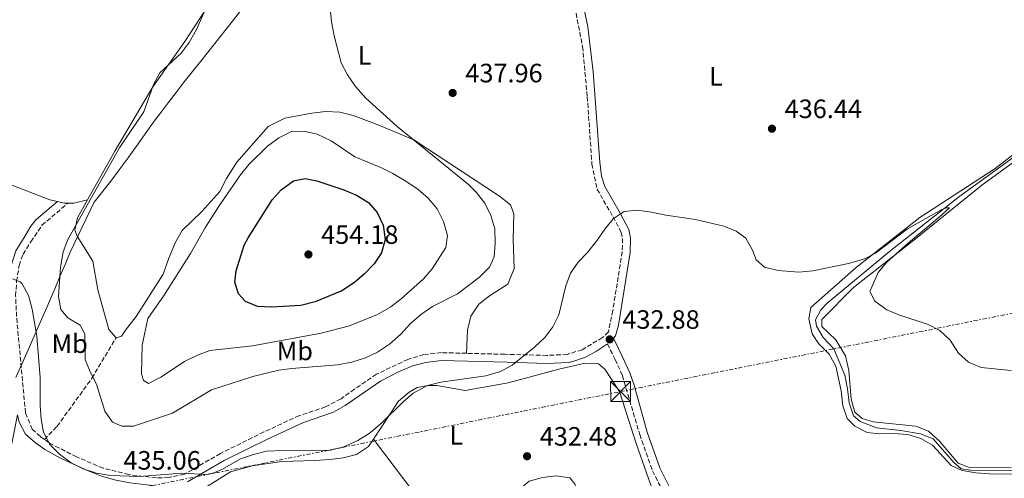
# Model space of a CAD drawing. Units: metres. Extents: x 611230 to 614689, y 4706189 to 4708557.
# Drawn here: x 613427 to 613798, y 4707839 to 4708012 of the extents above; entities that cross this region are included whole.
import ezdxf
from ezdxf.enums import TextEntityAlignment as Align

# ---------------------------------------------------------------- set-up
doc = ezdxf.new("R2010")
doc.units = ezdxf.units.M
doc.header["$MEASUREMENT"] = 0
doc.linetypes.add('DGN Style 3', pattern=[2.435890702152634, 1.739921930109024, -0.6959687720436097])
doc.linetypes.add('DGN Style 7', pattern=[3.4798438602180486, 1.565929737098122, -0.6959687720436097, 0.5219765790327072, -0.6959687720436097])
for name, color, linetype, lineweight in [('Acequia sin especificar', 4, 'Continuous', 0), ('Camino', 7, 'DGN Style 3', 0), ('Cota de punto acotado terreno', 7, 'Continuous', 0), ('Curva de nivel directora', 30, 'Continuous', 30), ('Curva de nivel intermedia', 30, 'Continuous', 0), ('Etiqueta de uso rústico', 92, 'Continuous', 0), ('Límite de municipio', 7, 'Continuous', 0), ('Línea de cambio de uso (parcela vista)', 92, 'Continuous', 0), ('Línea eléctrica', 6, 'DGN Style 7', 0), ('Margen derecho', 7, 'Continuous', 0), ('Punto acotado terreno (símbolo)', 7, 'Continuous', 0), ('Senda', 7, 'DGN Style 3', 0), ('Torre eléctrica', 7, 'Continuous', 0)]:
    doc.layers.add(name, color=color, linetype=linetype, lineweight=lineweight)
doc.styles.add('Style-Arial', font='arial.ttf')

# ---------------------------------------------------------------- blocks, each defined once
blk = doc.blocks.new('5PATER')
at = {"layer": 'Punto acotado terreno (símbolo)', "linetype": 'Continuous', "lineweight": 0}
h = blk.add_hatch(color=51, dxfattribs=at)
edge = h.paths.add_edge_path()
edge.add_ellipse((0, 0), major_axis=(-0.1095731443231308, -0.1110710700762829), ratio=0.9994222409660317, start_angle=0, end_angle=360)
blk = doc.blocks.new('5TME')
at = {"layer": 'Torre eléctrica', "color": 7, "linetype": 'Continuous', "lineweight": 0}
for p, q in [((-0.375, 0.375), (0.375, -0.375)), ((0.3723, 0.3776), (-0.3716, -0.3784))]:
    blk.add_line(p, q, dxfattribs=at)
at = {"layer": 'Torre eléctrica', "color": 7, "linetype": 'Continuous', "lineweight": 0, "flags": 128}
blk.add_lwpolyline([(-0.375, -0.375), (0.375, -0.375), (0.375, 0.375), (-0.375, 0.375), (-0.3716, -0.3784)], dxfattribs=at)

msp = doc.modelspace()

# ---------------------------------------------------------------- linework, layer by layer
at = {"layer": 'Acequia sin especificar', "color": 4, "linetype": 'Continuous', "lineweight": 0}
msp.add_polyline3d([(613801.2999999998, 4707960.140000001, 435.820000000007), (613781.1900000004, 4707945.600000001, 435.3600000000006), (613754.6799999997, 4707924.710000001, 434.5399999999936), (613731.0899999999, 4707905.26, 433.7200000000012), (613728.7100000001, 4707902.710000001, 433.3699999999953), (613726.6900000004, 4707898.880000001, 432.8999999999942), (613727.0499999998, 4707896.51, 432.7899999999936), (613729.5899999999, 4707892.310000001, 432.7899999999936), (613733.5899999999, 4707887.92, 432.5500000000029), (613737.7599999999, 4707878.060000001, 432.4400000000023), (613738.8399999999, 4707872.939999999, 432.1999999999971), (613739.3700000001, 4707867.65, 432.0899999999965), (613741, 4707862.720000001, 432.0899999999965), (613743.5499999998, 4707860.529999999, 432.0899999999965), (613749.7400000002, 4707858.140000001, 432.0899999999965), (613758.8600000005, 4707857.199999999, 431.7400000000052), (613766.3300000001, 4707855.9, 431.7400000000052), (613771.0700000003, 4707854.060000001, 431.8500000000058), (613778.8899999997, 4707845.100000001, 432.0899999999965), (613781.6200000001, 4707842.720000001, 432.0899999999965), (613785.2699999996, 4707842.16, 432.1999999999971), (613803.5099999999, 4707842.109999999, 432.5500000000029)], dxfattribs=at)
at = {"layer": 'Camino', "color": 7, "linetype": 'DGN Style 3', "lineweight": 0}
for points in [[(613629.2399999985, 4708057.510000001, 441.2499999999999), (613630.839999999, 4708043.279999999, 439.2599999999949), (613638.9300000002, 4708002.029999999, 437.3999999999941), (613640.6999999983, 4707983.050000003, 436.5800000000019), (613642.4499999986, 4707957.689999999, 435.4100000000035), (613644.420000002, 4707948.199999999, 435.4100000000035), (613650.4100000003, 4707937.780000002, 435.0599999999978), (613653.4999999992, 4707931.930000002, 434.5899999999966), (613654.0399999978, 4707929.560000002, 434.479999999996), (613653.839999999, 4707924.640000001, 433.6600000000035), (613650.3099999973, 4707902.390000002, 432.8399999999966), (613648.6399999999, 4707894.369999999, 432.729999999996), (613646.4499999994, 4707892.189999999, 432.9600000000065), (613638.7699999993, 4707887.65, 433.4299999999931), (613633.11, 4707885.84, 433.779999999999), (613625.4499999998, 4707885.5, 435.0599999999978), (613609.579999998, 4707885.910000001, 435.6499999999943), (613595.170000002, 4707886.28, 436.5599999999979)], [(613436.0399999984, 4707853.78, 434.4700000000012), (613434.5499999998, 4707854.869999999, 434.3600000000007), (613431.4600000007, 4707857.62, 433.8899999999995), (613428.9200000016, 4707863.820000002, 433.5399999999937), (613425.5599999976, 4707900.140000001, 433.6600000000035), (613425.2199999979, 4707907.980000001, 434.2400000000054), (613425.6000000001, 4707913.450000001, 434.7100000000065), (613426.5299999999, 4707919.470000001, 435.2899999999937), (613427.9999999984, 4707923.660000001, 435.7599999999948), (613430.94, 4707928.400000002, 436.0000000000002), (613435.1499999987, 4707934.590000002, 437.279999999999), (613444.9299999999, 4707942.960000002, 437.7499999999999)], [(613595.170000002, 4707886.28, 436.5599999999979), (613585.6900000004, 4707886.53, 437.1600000000035), (613579.1200000013, 4707885.820000002, 437.3999999999941), (613573.0899999985, 4707884.010000002, 438.3300000000019), (613561.2199999974, 4707878.390000002, 438.6799999999931), (613552.9899999975, 4707872.76, 438.449999999997), (613547.8700000012, 4707869.130000002, 437.6300000000048), (613542.0300000006, 4707866.050000002, 437.1600000000035), (613532.1700000013, 4707862.790000001, 436.8099999999978), (613518.8299999973, 4707856.630000001, 436.0000000000002), (613502.3899999997, 4707848.470000002, 435.1799999999931), (613488.8700000013, 4707840.66, 435.0599999999978), (613482.8399999986, 4707839.400000001, 435.0599999999978), (613478.2800000011, 4707839.24, 435.0599999999978), (613467.8899999997, 4707840.540000002, 435.0599999999978), (613458.2299999993, 4707842.939999999, 434.9499999999972), (613448.2100000011, 4707847.170000001, 435.0599999999978), (613437.8299999988, 4707852.490000002, 434.5899999999966), (613436.0399999984, 4707853.78, 434.4700000000012)], [(613648.3, 4707889.800000001, 432.9600000000065), (613651.1999999991, 4707883.950000001, 432.4900000000052), (613653.9200000016, 4707877.920000001, 432.4900000000052), (613660.4599999995, 4707855.62, 431.7500000000001), (613665.3000000009, 4707841.949999999, 431.3300000000019), (613669.8399999985, 4707832.820000002, 430.979999999996), (613675.4599999997, 4707823.500000001, 430.7400000000052), (613677.2100000001, 4707818.810000001, 430.7400000000052), (613679.3099999988, 4707808.770000001, 430.520000000004), (613682.5299999998, 4707797.100000001, 430.5099999999948)]]:
    msp.add_polyline3d(points, dxfattribs=at)
at = {"layer": 'Curva de nivel directora', "color": 30, "linetype": 'Continuous', "lineweight": 30, "elevation": 450, "flags": 128}
msp.add_lwpolyline([(613521.6700000004, 4707903.75), (613516.3799999997, 4707903.940000001), (613511.829999999, 4707905.779999999), (613509.2800000008, 4707908.710000004), (613507.8399999992, 4707913.090000001), (613508.4000000001, 4707917.470000002), (613511.3799999997, 4707927.050000002), (613512.8100000002, 4707929.859999999), (613521.97, 4707944.24), (613525.3200000004, 4707947.950000001), (613530.0199999989, 4707951.33), (613534.3999999998, 4707952.230000001), (613538.7800000008, 4707951.310000001), (613548.98, 4707947.990000002), (613553.7199999985, 4707945.970000001), (613558.2699999993, 4707943.220000002), (613561.5599999995, 4707939.460000002), (613563.7900000003, 4707934.650000001), (613564.4899999998, 4707929.28), (613563.1399999997, 4707924.24), (613560.3799999993, 4707920.070000002), (613556.7599999983, 4707916.250000002), (613552.9099999992, 4707913.02), (613548.1500000006, 4707909.880000002), (613538.1700000005, 4707905.740000002), (613532.7100000001, 4707904.270000001), (613521.6700000004, 4707903.75)], dxfattribs=at)
at = {"layer": 'Curva de nivel intermedia', "color": 30, "linetype": 'Continuous', "lineweight": 0, "flags": 128}
for points, elevation in [([(613543.2700000012, 4708022.17), (613544.3399999996, 4708011.390000001), (613545.3299999998, 4708006.039999999), (613547.9400000004, 4707995.88), (613550.3000000009, 4707991.32), (613553.3899999999, 4707986.930000001), (613557.2200000009, 4707982.509999999), (613569.0300000017, 4707971.92), (613595.9600000011, 4707949.949999999), (613598.8700000013, 4707947.15), (613602.1300000002, 4707942.929999999), (613604.3699999999, 4707938.310000001), (613605.8000000004, 4707933.21), (613605.9200000011, 4707927.73), (613605.55, 4707922.749999999), (613603.9000000005, 4707918.739999999), (613600.0899999995, 4707914.98), (613591.8300000007, 4707908.739999999), (613582.4100000014, 4707903.970000001), (613578.300000001, 4707901.119999999), (613574.100000001, 4707897.480000001), (613570.3200000013, 4707893.359999998), (613566.1900000008, 4707889.7), (613561.6199999999, 4707886.710000002), (613557.1000000002, 4707884.579999999), (613551.9800000016, 4707882.949999999), (613546.51, 4707881.880000001), (613529.3799999995, 4707880.609999999), (613524.3800000016, 4707879.92), (613514.5700000015, 4707877.59), (613499.0200000014, 4707872.449999998), (613484.3800000009, 4707863.710000002), (613469.6399999999, 4707858.749999999), (613465.2600000012, 4707858.77), (613461.7100000016, 4707860.31), (613458.890000001, 4707864.440000001), (613455.640000001, 4707874.659999999), (613453.2500000015, 4707879.3), (613451.4700000001, 4707883.980000001), (613451.3200000003, 4707893.470000001), (613449.5099999999, 4707896.939999999), (613444.9500000001, 4707899.689999999), (613442.2200000009, 4707902.81), (613441.3300000012, 4707907.730000001), (613442.0900000012, 4707918.849999999), (613443.1600000019, 4707924.54), (613444.8600000006, 4707929.24), (613464.480000001, 4707964.02), (613473.5, 4707977.390000001), (613477.1400000011, 4707987.67), (613479.5199999993, 4707992.069999999), (613487.6200000019, 4707999.579999999), (613490.6799999997, 4708003.529999998), (613493.4300000012, 4708008.449999998), (613497.8400000011, 4708018.470000001)], 440), ([(613475.2500000001, 4707874.880000001), (613473.4300000007, 4707875.980000001), (613472.7100000011, 4707878.54), (613472.9200000011, 4707889.3), (613475.0300000011, 4707899.439999999), (613480.97, 4707907.82), (613491.0900000009, 4707923.9), (613496.7700000005, 4707933.919999998), (613502.1300000005, 4707942.359999998), (613509.9600000003, 4707953.630000001), (613513.0800000007, 4707957.539999997), (613520.2100000008, 4707964.5), (613524.4199999997, 4707967.59), (613529.1700000018, 4707969.939999999), (613533.7300000014, 4707970.109999998), (613538.8299999998, 4707969), (613544.1100000016, 4707966.429999999), (613553.03, 4707960.390000001), (613562.8700000015, 4707956.349999999), (613567.3799999999, 4707954.189999999), (613572.7100000008, 4707951.029999998), (613576.9000000019, 4707948.099999999), (613580.6800000013, 4707944.830000001), (613584.1399999993, 4707940.81), (613586.5300000008, 4707936.029999998), (613587.9700000003, 4707930.730000001), (613587.4100000015, 4707926.17), (613582.2800000019, 4707918.16), (613579.0200000008, 4707914.369999999), (613570.5700000017, 4707906.890000001), (613566.610000001, 4707903.830000001), (613561.6399999999, 4707900.99), (613551.0800000009, 4707896.619999997), (613540.4300000003, 4707893.84), (613514.5100000012, 4707889.080000001), (613498.4600000003, 4707887.399999999), (613493.790000001, 4707885.609999999), (613488.8500000013, 4707883.199999998), (613479.9999999999, 4707877.239999998), (613475.2500000001, 4707874.880000001)], 445), ([(613644.240000001, 4707928.65), (613647.2800000008, 4707933.17), (613650.4700000006, 4707937.019999999), (613654.6400000014, 4707939.75), (613659.6000000011, 4707940.279999999), (613664.8800000007, 4707939.529999998), (613670.3500000001, 4707938.42), (613681.5000000015, 4707936.810000001), (613692.1900000002, 4707934.300000001), (613696.7900000003, 4707932.32), (613700.4300000012, 4707929.759999999), (613702.9700000006, 4707925.190000001), (613704.4200000011, 4707921.539999999), (613707.51, 4707918.789999999), (613712.6100000008, 4707917.499999999), (613720.3900000014, 4707916.899999999), (613725.7800000004, 4707917.359999998), (613739.1600000003, 4707920.140000001), (613744.9400000004, 4707921.769999998), (613749.3100000002, 4707924.130000001), (613761.3700000012, 4707933.230000001), (613774.3399999997, 4707940.49), (613776.1700000004, 4707941.21), (613777.2600000012, 4707941.21), (613773.3800000009, 4707937.600000001), (613761.7600000001, 4707928.02), (613753.6100000007, 4707920.659999999), (613750.3700000019, 4707916.84), (613747.2500000016, 4707909.56), (613749.0399999997, 4707905.9), (613753.5700000004, 4707902.720000001), (613758.1700000004, 4707900.769999999), (613769.200000001, 4707897.159999998), (613773.6600000003, 4707894.880000001), (613777.4800000002, 4707891.220000001), (613780.6699999997, 4707886.340000001), (613784.3800000001, 4707882.99), (613789.120000001, 4707880.969999999), (613800.430000001, 4707879.850000001)], 435.0000000000001), ([(613424.0199999998, 4707914.340000001), (613426.9300000002, 4707913.240000002), (613427.6900000023, 4707912.49), (613430.0200000014, 4707908.119999997), (613431.5099999999, 4707902.970000001), (613433.26, 4707892.789999999), (613434.5000000006, 4707877.17), (613434.4600000003, 4707866.579999999), (613434.8200000002, 4707861.4), (613435.7000000009, 4707856.480000001), (613438.0600000012, 4707851.91), (613441.7000000001, 4707848.250000001), (613446.1200000013, 4707844.929999999), (613450.6200000007, 4707842.75), (613455.7200000014, 4707841.099999998), (613461.0099999999, 4707840.170000001), (613471.77, 4707839.769999999), (613487.8299999997, 4707841), (613497.3099999991, 4707840.609999998), (613499.8700000007, 4707841.149999999), (613503.1600000008, 4707842.600000001), (613509.9300000012, 4707846.42), (613514.9200000003, 4707848.109999999), (613519.7800000017, 4707849.300000001), (613526.1600000008, 4707849.65), (613543.8600000013, 4707849.779999999), (613548.9700000009, 4707851.039999999), (613554.2700000005, 4707853.390000001), (613558.8400000016, 4707856.3), (613563.4300000003, 4707860.140000001), (613571.3099999994, 4707867.960000001), (613575.1100000013, 4707871.210000001), (613580.410000001, 4707874.109999999), (613585.5200000006, 4707875.369999998), (613602.4299999997, 4707877.789999999), (613607.9900000008, 4707879.42), (613612.3600000006, 4707881.859999998), (613620.8099999996, 4707888.59), (613624.6600000008, 4707892.279999999), (613627.7300000021, 4707896.230000001), (613629.9300000013, 4707900.779999999), (613632.6100000015, 4707911.759999999), (613634.4000000019, 4707916.560000001), (613637.2800000008, 4707920.640000001), (613640.7600000009, 4707924.279999998), (613644.240000001, 4707928.65)], 435.0000000000001)]:
    msp.add_lwpolyline(points, dxfattribs=dict(at, elevation=elevation))
at = {"layer": 'Límite de municipio', "color": 7, "linetype": 'Continuous', "lineweight": 0}
msp.add_polyline3d([(613425.2800000012, 4707877.119999999, 433.33), (613426.870000001, 4707880.76, 433.55), (613428.8900000006, 4707885.33, 434), (613430.9299999997, 4707889.890000001, 434.49), (613432.9800000006, 4707894.460000001, 435), (613435, 4707899.029999999, 436.32), (613437, 4707903.609999999, 437.62), (613438.0300000012, 4707906.01, 438.31), (613439.9899999984, 4707910.619999999, 439.32), (613441.9299999997, 4707915.220000001, 440.01), (613443.8399999999, 4707919.84, 440.21), (613445.7399999984, 4707924.470000001, 440.36), (613454.7699999996, 4707943.290000001, 440.12), (613455.3500000016, 4707944.01, 440.13), (613458.1099999994, 4707947.480000001, 440.18), (613461.0799999982, 4707951.300000001, 440.23), (613464.2600000016, 4707955.480000001, 440.28), (613467.6400000006, 4707960.01, 440.36), (613469.1999999993, 4707962.16, 440.39), (613472.0799999982, 4707966.25, 440.41), (613474.9499999993, 4707970.350000001, 440.41), (613477.870000001, 4707974.4, 440.43), (613479.6499999985, 4707976.790000001, 440.49), (613482.6600000003, 4707980.779999999, 440.61), (613485.6999999993, 4707984.75, 440.4), (613488.7699999996, 4707988.699999999, 440.6), (613491.870000001, 4707992.619999999, 440.49), (613494.9899999984, 4707996.52, 440.47), (613507, 4708011.58, 440.02), (613542.7199999989, 4708058.15, 440.1)], dxfattribs=at)
at = {"layer": 'Línea de cambio de uso (parcela vista)', "color": 92, "linetype": 'Continuous', "lineweight": 0, "extrusion": (-0.1664481890764189, -0.4768798087185684, 0.8630646837808406), "elevation": -2346851.463299087, "flags": 128}
msp.add_lwpolyline([(-972273.782504596, 4010986.623004312), (-972275.1043031393, 4010986.088449722), (-972277.6779687763, 4010985.771676632)], dxfattribs=at)
at = {"layer": 'Línea de cambio de uso (parcela vista)', "color": 92, "linetype": 'Continuous', "lineweight": 0, "extrusion": (-0.1739001876870361, 0.3655563313946199, 0.914399963527843), "elevation": 1614740.940770082, "flags": 128}
msp.add_lwpolyline([(-2576415.484602691, -3646334.80832014), (-2576410.319827526, -3646335.969353087), (-2576408.301341658, -3646337.031574721)], dxfattribs=at)
at = {"layer": 'Línea de cambio de uso (parcela vista)', "color": 92, "linetype": 'Continuous', "lineweight": 0}
for points in [[(613518.7000000002, 4708055.439999999, 440.3000000000029), (613508.9900000002, 4708041.060000001, 439.8300000000018), (613498.8899999997, 4708019.199999999, 440.070000000007), (613488.9900000002, 4708003.9, 439.7200000000012), (613476.9000000004, 4707986.789999999, 439.3699999999953), (613462.5999999996, 4707962.57, 439.0200000000041), (613452.29, 4707944.210000001, 439.1900000000023)], [(613463.1200000001, 4707892.15, 442.6300000000047), (613465.1299999999, 4707892.699999999, 442.75), (613466.5999999996, 4707895.060000001, 442.8699999999953), (613470.6299999999, 4707900.16, 443.3399999999965), (613480.8899999997, 4707916.180000001, 442.9900000000052), (613482.9100000003, 4707922.189999999, 442.5200000000041), (613485.4900000002, 4707928.210000001, 442.3999999999942), (613488.0499999998, 4707932.58, 442.5200000000041), (613495.3700000001, 4707939.850000001, 442.9900000000052), (613502.1399999997, 4707947.310000001, 443.2200000000012), (613504.7100000001, 4707952.230000001, 443.2200000000012), (613508.5599999996, 4707958.42, 443.2200000000012), (613520.4600000001, 4707971.880000001, 442.6300000000047), (613526.6699999999, 4707974.970000001, 442.3999999999942), (613536.8899999997, 4707976.939999999, 441.6999999999971), (613542, 4707977.480000001, 441.2299999999959), (613547.4699999997, 4707977.279999999, 441), (613552.3899999997, 4707975.99, 440.6499999999942), (613561.5, 4707972.680000001, 440.6499999999942), (613575.3499999996, 4707966.800000001, 439.6000000000058), (613607.5800000001, 4707945.539999999, 437.1499999999942), (613611.7599999999, 4707942.25, 436.9100000000035), (613613.0300000003, 4707938.960000001, 436.9100000000035), (613612.8200000003, 4707929.289999999, 437.0299999999989), (613613.1500000004, 4707918.34, 437.0299999999989), (613610.7599999999, 4707912.33, 437.0299999999989), (613603.8200000003, 4707907.970000001, 437.1499999999942), (613599.79, 4707904.880000001, 437.3800000000047), (613596.8600000005, 4707900.33, 437.5), (613595.5700000003, 4707895.050000001, 437.1499999999942), (613595.1699999999, 4707886.279999999, 436.9100000000035)], [(613805.9600000001, 4707964.960000001, 437.1100000000006), (613794.4400000004, 4707956.050000001, 436.7599999999948), (613766.1100000005, 4707937.529999999, 436.3000000000029), (613742.1600000003, 4707918.810000001, 434.5399999999936), (613724.9699999997, 4707903.539999999, 433.2599999999948), (613724.2300000006, 4707899.34, 433.1399999999995), (613725.4900000002, 4707893.689999999, 432.7899999999936), (613727.8499999996, 4707890.029999999, 432.9100000000035), (613731.8499999996, 4707886, 432.7899999999936), (613734.3899999997, 4707881.439999999, 432.4400000000023), (613736.3700000001, 4707872.130000001, 432.4400000000023), (613737.0800000001, 4707866.470000001, 432.3300000000018), (613738.7100000001, 4707861.720000001, 432.2100000000065), (613741.6200000001, 4707858.789999999, 432.2100000000065), (613746.1699999999, 4707856.41, 432.2100000000065), (613750.9100000003, 4707855.850000001, 432.3300000000018), (613756.2000000002, 4707856.02, 432.3300000000018), (613761.4900000002, 4707855.630000001, 432.3300000000018), (613766.4100000003, 4707854.16, 432.3300000000018), (613770.7800000003, 4707851.59, 432.3300000000018), (613777.8799999999, 4707843.91, 432.3300000000018), (613782.0700000003, 4707842.07, 432.3300000000018), (613787.1699999999, 4707841.15, 432.3300000000018), (613792.2800000003, 4707840.77, 432.3300000000018), (613802.6799999997, 4707840.74, 432.4400000000023)], [(613809.2000000002, 4707964.060000001, 436.4799999999959), (613789.4500000002, 4707949.710000001, 436.1300000000047), (613764.4000000004, 4707929.529999999, 435.6699999999983), (613741, 4707911.180000001, 434.5), (613729.0999999996, 4707898.99, 433.8000000000029), (613729.0999999996, 4707896.439999999, 433.4499999999971), (613734.3700000001, 4707891.32, 433.4499999999971), (613738, 4707885.289999999, 433.4499999999971), (613739.2599999999, 4707879.810000001, 433.2100000000065), (613740.1399999997, 4707869.039999999, 433.2100000000065), (613741.5899999999, 4707864.109999999, 433.2100000000065), (613744.3200000003, 4707861.730000001, 433.2100000000065), (613748.5099999999, 4707860.439999999, 433.2100000000065), (613764.5599999996, 4707858.76, 433.2100000000065), (613769.2999999998, 4707856.92, 433.2100000000065), (613773.2999999998, 4707853.26, 433.2100000000065), (613780.5700000003, 4707844.84, 433.2100000000065), (613784.4000000004, 4707843.369999999, 433.2100000000065), (613800.4500000002, 4707843.140000001, 433.3300000000018)], [(613441.0099999999, 4707943.550000001, 437.8600000000006), (613438.0599999996, 4707944.25, 437.6699999999983), (613421.8399999999, 4707950.5, 437.5500000000029), (613391.7599999999, 4707956.25, 437.1999999999971), (613381.7300000006, 4707957.550000001, 437.0800000000018), (613371.1500000004, 4707957.77, 437.0800000000018), (613365.8600000005, 4707957.42, 436.7299999999959), (613362.3899999997, 4707955.42, 436.9700000000012), (613360.1900000004, 4707952.140000001, 437.7799999999989), (613359.8099999996, 4707948.310000001, 438.3699999999953), (613366.1699999999, 4707939.9, 440), (613370.7199999997, 4707935.15, 440.4700000000012), (613384.3799999999, 4707929.09, 440.6999999999971), (613387.1100000005, 4707925.800000001, 440.2400000000052), (613387.0999999996, 4707924.689999999, 440.2400000000052)], [(613452.29, 4707944.210000001, 439.1900000000023), (613448.4800000006, 4707937.439999999, 439.25), (613447.5599999996, 4707932.699999999, 440.179999999993), (613448.4600000001, 4707930.51, 440.6499999999942), (613454.2699999996, 4707921, 441.5800000000018), (613456.25, 4707910.230000001, 442.1699999999983), (613460.4000000004, 4707895.26, 442.3999999999942), (613463.1200000001, 4707892.15, 442.6300000000047)], [(613560.1200000001, 4707853.91, 433.2400000000052), (613569.5899999999, 4707868.17, 434.1100000000006), (613573.6100000005, 4707871.630000001, 434.4600000000065), (613576.5300000003, 4707873.439999999, 434.4600000000065), (613580.5499999998, 4707874.16, 434.4600000000065), (613584.0099999999, 4707874.15, 434.4600000000065), (613594.6100000005, 4707872.26, 434.1300000000047), (613610.8600000005, 4707875.130000001, 433.8899999999995), (613630.0300000003, 4707880.359999999, 433.0800000000018), (613639.8799999999, 4707882.52, 433.0800000000018), (613644.9900000002, 4707882.33, 432.9600000000065), (613647.3600000005, 4707880.310000001, 432.8399999999965), (613652.7999999998, 4707871.9, 432.6100000000006), (613659.3099999996, 4707851.82, 432.1399999999995), (613664.5599999996, 4707836.850000001, 431.4400000000023), (613668.3799999999, 4707827.730000001, 430.8300000000018)], [(613479.4900000002, 4707795.76, 430.2799999999989), (613483.2800000003, 4707798.930000001, 430.3800000000047), (613484.9299999997, 4707803.480000001, 430.8399999999965), (613484.5800000001, 4707807.130000001, 431.0800000000018), (613478.9500000002, 4707815.539999999, 432.3600000000006), (613478.5999999996, 4707819.550000001, 432.5899999999965), (613480.4299999997, 4707822.100000001, 432.7100000000065), (613491.7699999996, 4707832.470000001, 432.3600000000006), (613506.2100000001, 4707841.539999999, 432.7100000000065), (613514.4199999999, 4707843.890000001, 432.7100000000065), (613525.5599999996, 4707845.5, 433.0599999999977), (613537.9600000001, 4707845.83, 433.179999999993), (613543.6200000001, 4707846.180000001, 432.9400000000023), (613548.7300000006, 4707846.890000001, 432.9400000000023), (613553.6500000004, 4707848.15, 432.9400000000023), (613558.2199999997, 4707851.060000001, 433.0599999999977), (613560.1200000001, 4707853.91, 433.2400000000052)], [(613560.1200000001, 4707853.91, 433.2400000000052), (613575.7400000002, 4707833.25, 431.0200000000041), (613595, 4707806.380000001, 429.8500000000058), (613599.5499999998, 4707801.980000001, 429.7299999999959), (613606.29, 4707801.050000001, 429.8500000000058), (613611.4000000004, 4707800.850000001, 429.8500000000058), (613621.6200000001, 4707802.470000001, 430.1999999999971), (613650.4699999997, 4707812.41, 430.429999999993), (613660.7000000002, 4707816.58, 430.7799999999989), (613664.54, 4707819.119999999, 430.8999999999942), (613666.3700000001, 4707822.4, 430.8999999999942), (613668.3799999999, 4707827.730000001, 430.8300000000018)], [(613610.0999999996, 4707813.970000001, 431.2299999999959), (613607.5499999998, 4707815.26, 430.8800000000047), (613606.6399999997, 4707817.630000001, 430.8800000000047), (613606.8399999999, 4707821.279999999, 431.1100000000006), (613608.6799999997, 4707826.199999999, 431.2299999999959), (613610.5099999999, 4707830.02, 431.929999999993), (613613.9900000002, 4707834.029999999, 432.0500000000029), (613618.7400000002, 4707838.029999999, 432.0500000000029), (613623.8600000005, 4707839.470000001, 432.0500000000029), (613628.9600000001, 4707840, 432.1600000000035), (613634.0700000003, 4707839.26, 431.929999999993), (613636.0700000003, 4707837.060000001, 431.8099999999977), (613637.1500000004, 4707832.859999999, 431.8099999999977), (613635.8700000001, 4707830.680000001, 431.8099999999977), (613632.0300000003, 4707827.41, 431.8099999999977), (613627.4600000001, 4707824.5, 431.6999999999971), (613615.9400000004, 4707815.41, 431.4600000000065), (613610.0999999996, 4707813.970000001, 431.2299999999959)]]:
    msp.add_polyline3d(points, dxfattribs=at)
at = {"layer": 'Línea eléctrica', "color": 6, "linetype": 'DGN Style 7', "lineweight": 0}
msp.add_polyline3d([(611247.3299999973, 4707392.28, 419.1600000000035), (611622.9699999995, 4707467.06, 411.4900000000052), (611841.6299999984, 4707510.710000001, 406.5599999999977), (612054.1099999992, 4707552.890000001, 404.6900000000023), (612253.8700000017, 4707592.8, 406.7899999999936), (612449.0900000002, 4707632.07, 411.2700000000041), (612640.4999999999, 4707669.99, 418.8500000000058), (612836.0899999995, 4707708.730000001, 431.8500000000058), (612983.8999999977, 4707738.67, 428.8899999999995), (613226.3400000009, 4707787.09, 446.5800000000018), (613476.8000000018, 4707836.390000001, 435.0599999999977), (613653.2499999994, 4707871.86, 432.5599999999977), (613874.2899999986, 4707916.080000001, 436.6399999999995), (614044.0399999993, 4707949.869999998, 442.75), (614073.9208250757, 4707955.808648784, 444.0651999999973), (614184.2199999989, 4707977.73, 448.9199999999983), (614343.1999999983, 4708009.550000002, 452.3800000000047), (614660.0899999988, 4708072.900000001, 459.3699999999953)], dxfattribs=at)
at = {"layer": 'Margen derecho', "color": 7, "linetype": 'Continuous', "lineweight": 0}
for points in [[(613633.2799999998, 4708048.470000002, 439.9199999999983), (613633.8099999973, 4708043.730000001, 439.2599999999949), (613640.8900000005, 4708009.470000002, 437.6999999999972), (613642.9099999989, 4707992.520000001, 436.9700000000012), (613645.3999999989, 4707958.380000004, 435.4199999999983), (613646.0300000014, 4707953.109999999, 435.3899999999995), (613647.2600000007, 4707949.280000002, 435.4100000000035), (613653.0399999986, 4707939.230000001, 435.0599999999978), (613656.3299999967, 4707932.980000002, 434.5899999999966), (613657.0500000009, 4707929.840000002, 434.479999999996), (613656.8299999973, 4707924.340000001, 433.6600000000035), (613652.4299999987, 4707896.930000001, 432.6999999999971), (613651.399999998, 4707892.880000001, 432.729999999996), (613650.5399999976, 4707892.02, 433.0299999999989), (613653.9100000004, 4707885.230000001, 432.4900000000052), (613656.7399999979, 4707878.970000001, 432.4900000000052), (613658.3699999996, 4707874.230000001, 432.3300000000018), (613663.3200000006, 4707856.550000002, 431.7500000000001), (613668.0700000003, 4707843.120000001, 431.3300000000019), (613672.4699999992, 4707834.260000001, 430.979999999996), (613678.1799999999, 4707824.810000001, 430.7400000000052), (613679.9699999981, 4707820.140000001, 430.7500000000001), (613682.1200000006, 4707809.850000001, 430.520000000004), (613685.3799999995, 4707798.02, 430.5099999999948)], [(613422.2600000007, 4707908.460000002, 434.1000000000059), (613423.3099999991, 4707918.710000004, 435.1600000000037), (613425.2499999992, 4707924.900000001, 435.75), (613428.4200000009, 4707930.029999999, 436.0000000000002), (613430.949999999, 4707934.320000002, 436.8600000000007), (613432.8900000014, 4707936.600000001, 437.279999999999), (613441.0100000016, 4707943.550000002, 437.7499999999999)], [(613489.9499999987, 4707837.820000002, 435.0599999999978), (613503.8099999991, 4707845.820000002, 435.1799999999931), (613520.1299999983, 4707853.920000002, 436.0000000000002), (613533.699999998, 4707860.180000001, 436.8399999999964), (613545.1000000017, 4707864.12, 437.2700000000041), (613549.4499999993, 4707866.57, 437.6300000000048), (613554.7100000009, 4707870.300000001, 438.449999999997), (613562.7199999974, 4707875.779999999, 438.6799999999931), (613569.5399999992, 4707879.34, 438.5800000000018), (613574.9699999985, 4707881.51, 438.2400000000051), (613579.7100000014, 4707882.869999999, 437.3999999999941), (613585.8099999989, 4707883.530000002, 437.1600000000035), (613610.4899999975, 4707882.890000002, 435.5899999999965), (613625.4799999989, 4707882.5, 435.0599999999978), (613633.6399999995, 4707882.86, 433.779999999999), (613635.2899999992, 4707883.16, 433.6799999999931), (613640.0100000021, 4707884.890000002, 433.4299999999931), (613644.1200000005, 4707887.050000001, 433.1999999999972), (613648.3, 4707889.800000001, 432.9600000000065)], [(613476.8000000013, 4707836.390000001, 435.0599999999978), (613468.2299999995, 4707837.430000001, 435.0599999999978), (613462.4400000003, 4707838.600000001, 435.0200000000042), (613457.629999998, 4707839.970000002, 434.9499999999972), (613452.61, 4707841.9, 435.0099999999948), (613442.420000002, 4707846.600000001, 434.9100000000035), (613436.2499999985, 4707849.930000001, 434.5899999999966), (613432.6700000021, 4707852.530000002, 434.3600000000007), (613428.9400000017, 4707855.83, 433.8899999999995), (613426.5599999991, 4707860.290000002, 433.6300000000047), (613425.9800000001, 4707863.060000001, 433.0599999999978), (613422.2899999976, 4707844.550000002, 432.2100000000065), (613421.769999999, 4707841.150000001, 431.8600000000006), (613421.3199999997, 4707831.16, 431.4400000000023), (613422.3500000001, 4707818.050000001, 430.8800000000047), (613422.7800000015, 4707810.199999999, 429.9900000000052), (613422.3799999993, 4707804.74, 429.2899999999936), (613421.7100000009, 4707799.77, 428.9900000000052), (613419.5300000015, 4707793.390000001, 427.770000000004)]]:
    msp.add_polyline3d(points, dxfattribs=at)
at = {"layer": 'Senda', "color": 7, "linetype": 'DGN Style 3', "lineweight": 0}
msp.add_polyline3d([(613436.0399999984, 4707853.78, 434.4700000000012), (613440.7999999993, 4707858.7, 436.3300000000017), (613453.989999997, 4707876.900000001, 439.9499999999971), (613463.1199999999, 4707892.150000002, 442.6300000000046)], dxfattribs=at)

# ---------------------------------------------------------------- block references
at = {"layer": 'Punto acotado terreno (símbolo)', "color": 7, "linetype": 'Continuous', "lineweight": 0, "xscale": 10, "yscale": 10, "zscale": 10}
for p in [(613589.9599999996, 4707984.529999999, 437.9600000000069), (613710.3099999985, 4707971.040000003, 436.4400000000033), (613535.589999999, 4707923.59, 454.1799999999935), (613649.1400000006, 4707891.540000002, 432.8800000000052), (613618.0100000012, 4707847.45, 432.4799999999959)]:
    msp.add_blockref('5PATER', p, dxfattribs=at)
at = {"layer": 'Torre eléctrica', "color": 7, "linetype": 'Continuous', "lineweight": 0, "xscale": 10, "yscale": 10, "zscale": 10}
msp.add_blockref('5TME', (613653.2499999994, 4707871.86, 432.5599999999977), dxfattribs=at)

# ---------------------------------------------------------------- texts
at = {"layer": 'Cota de punto acotado terreno', "color": 7, "linetype": 'Continuous', "lineweight": 0, "style": 'Style-Arial'}
for s, p in [('437.96', (613594.73, 4707988.53, 437.9600000000065)), ('436.44', (613715.0900000001, 4707975.040000001, 436.4400000000023)), ('454.18', (613540.3700000005, 4707927.59, 454.179999999993)), ('432.88', (613653.920000002, 4707895.540000002, 432.8800000000047)), ('432.48', (613622.7800000015, 4707851.449999998, 432.4799999999959)), ('435.06', (613465.8400000005, 4707842.4, 435.0599999999977))]:
    msp.add_text(s, height=7.000000000000002, dxfattribs=at).set_placement(p)
at = {"layer": 'Etiqueta de uso rústico', "color": 92, "linetype": 'Continuous', "lineweight": 0, "style": 'Style-Arial'}
for s, p in [('L', (613556.7314203785, 4707998.750010001, 439.5599999999977)), ('L', (613689.1714203795, 4707990.760009999, 437.179999999993)), ('Mb', (613445.6002462442, 4707889.92001, 438)), ('Mb', (613530.460246243, 4707887.19001, 442.9700000000012)), ('L', (613591.291420379, 4707855.370010001, 432.6399999999995))]:
    msp.add_text(s, height=7.000000000000002, dxfattribs=at).set_placement(p, align=Align.MIDDLE_CENTER)

doc.saveas('drawing.dxf')
